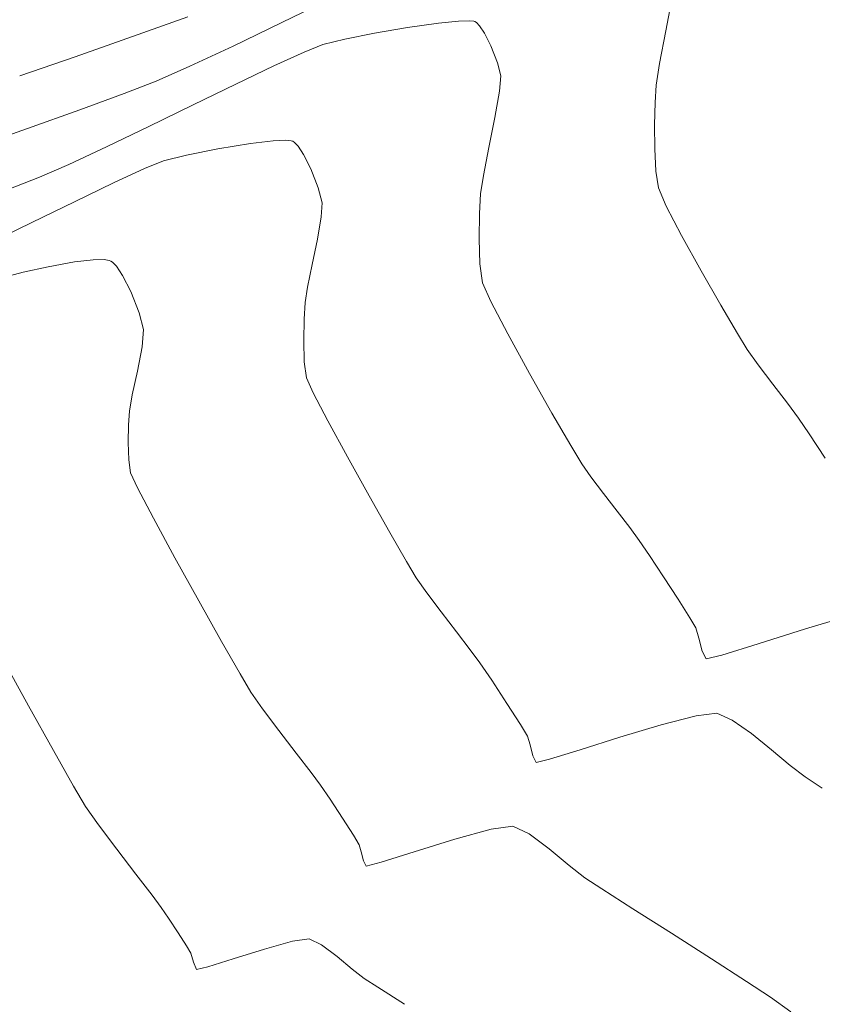
# Model space of a CAD drawing. Units: metres. Extents: x 778170 to 780564, y 8554565 to 8555950.
# Drawn here: x 778469 to 778485, y 8555562 to 8555581 of the extents above; entities that cross this region are included whole.
import ezdxf

# ---------------------------------------------------------------- set-up
doc = ezdxf.new("R2010")
doc.units = ezdxf.units.M
doc.header["$LTSCALE"] = 12.7
doc.header["$MEASUREMENT"] = 0
doc.layers.add('CONT-MJR', color=84, linetype='Continuous', lineweight=15)
doc.layers.add('CONT-MNR', color=24, linetype='Continuous', lineweight=15)

msp = doc.modelspace()

# ---------------------------------------------------------------- linework, layer by layer
at = {"layer": 'CONT-MJR', "elevation": 2210}
for points in [[(778474.469330132, 8555580.463544313), (778475.4449129895, 8555580.939182173)], [(778481.8214845965, 8555580.30227795), (778481.7032134668, 8555579.67541503)], [(778481.7032134668, 8555579.67541503), (778481.6413087109, 8555579.258323258)], [(778471.4463799625, 8555579.101472229), (778472.0604830352, 8555579.340262946)], [(778481.6095488756, 8555578.498030735), (778481.610084415, 8555578.038070273)], [(778481.6803654893, 8555577.29484243), (778481.8306011392, 8555576.944199396)], [(778481.8306011392, 8555576.944199396), (778482.1261642203, 8555576.376559732)], [(778483.589530902, 8555573.899850704), (778483.8702605062, 8555573.532532703)], [(778484.1531210522, 8555573.16648586), (778484.3673523716, 8555572.878028978)], [(778484.3673523716, 8555572.878028978), (778484.5709290116, 8555572.575831706)]]:
    msp.add_lwpolyline(points, dxfattribs=at)
at = {"layer": 'CONT-MJR', "extrusion": (0.9815932209665608, -0.1909836342530236, 0), "elevation": -869823.340657645}
msp.add_lwpolyline([(8546777.605384273, 2210), (8546776.913618118, 2210)], dxfattribs=at)
at = {"layer": 'CONT-MJR', "extrusion": (0.434570676750528, -0.9006377334470216, 0), "elevation": -7367176.420040364}
msp.add_lwpolyline([(4419126.833325133, 2210), (4419127.87363991, 2210)], dxfattribs=at)
at = {"layer": 'CONT-MJR', "extrusion": (0.4247915574883249, -0.9052911866834026, 0), "elevation": -7414602.197049428}
msp.add_lwpolyline([(4339082.47292888, 2210), (4339083.38621451, 2210)], dxfattribs=at)
at = {"layer": 'CONT-MJR', "extrusion": (0.4020086447177792, -0.9156358717154841, 0), "elevation": -7520842.849267206}
msp.add_lwpolyline([(4152213.799061072, 2210), (4152214.503610709, 2210)], dxfattribs=at)
at = {"layer": 'CONT-MJR', "extrusion": (0.9983704213049515, -0.0570657678768418, 0), "elevation": 288982.3442041505}
msp.add_lwpolyline([(8586061.921279397, 2210), (8586061.589618836, 2210)], dxfattribs=at)
at = {"layer": 'CONT-MJR', "extrusion": (-0.346038478296417, 0.9382203214268492, 0), "elevation": 7757637.099873576}
msp.add_lwpolyline([(-3690936.400081028, 2210), (-3690937.30386231, 2210)], dxfattribs=at)
at = {"layer": 'CONT-MJR', "extrusion": (0.999553216909657, -0.02988923828999767, 0), "elevation": 522414.0726931652}
msp.add_lwpolyline([(8575024.661926161, 2210), (8575024.2325619, 2210)], dxfattribs=at)
at = {"layer": 'CONT-MJR', "extrusion": (-0.3380049441559505, 0.9411443341624774, 0), "elevation": 7788907.59134236}
msp.add_lwpolyline([(-3624480.056175184, 2210), (-3624481.123734454, 2210)], dxfattribs=at)
at = {"layer": 'CONT-MJR', "extrusion": (0.3330800942882508, -0.94289853684738, 0), "elevation": -7807749.65586703}
msp.add_lwpolyline([(3583709.560217062, 2210), (3583710.710337897, 2210)], dxfattribs=at)
at = {"layer": 'CONT-MJR', "extrusion": (0.9987516264569326, 0.04995186332492538, 0), "elevation": 1204876.83906204}
msp.add_lwpolyline([(8506010.873813992, 2210), (8506010.449800465, 2210)], dxfattribs=at)
at = {"layer": 'CONT-MJR', "extrusion": (0.9884137145497515, 0.151783822886243, 0), "elevation": 2068060.198208911}
msp.add_lwpolyline([(8338289.332111651, 2210), (8338289.00861994, 2210)], dxfattribs=at)
at = {"layer": 'CONT-MJR', "extrusion": (0.8749022575958985, 0.4842995350540822, 0), "elevation": 4824557.430966699}
msp.add_lwpolyline([(7108274.555136999, 2210), (7108273.787243241, 2210)], dxfattribs=at)
at = {"layer": 'CONT-MJR', "extrusion": (0.8681104213820555, 0.496371127572777, 0), "elevation": 4922549.529014885}
msp.add_lwpolyline([(7040768.194842146, 2210), (7040767.430861013, 2210)], dxfattribs=at)
at = {"layer": 'CONT-MJR', "extrusion": (0.8627418781312386, 0.5056445903187168, 0), "elevation": 4997710.016435741}
msp.add_lwpolyline([(6987617.224254325, 2210), (6987616.596252274, 2210)], dxfattribs=at)
at = {"layer": 'CONT-MJR', "extrusion": (0.8546312613165366, 0.5192354063240545, 0), "elevation": 5107673.276391318}
msp.add_lwpolyline([(6907645.387991506, 2210), (6907645.028090045, 2210)], dxfattribs=at)
at = {"layer": 'CONT-MJR', "extrusion": (0.8149529572886159, 0.5795271153333029, 0), "elevation": 5592614.565690241}
msp.add_lwpolyline([(6521238.260644102, 2210), (6521237.90200947, 2210)], dxfattribs=at)
at = {"layer": 'CONT-MJR', "extrusion": (0.7912785518533497, 0.6114558474467848, 0), "elevation": 5847353.054228989}
msp.add_lwpolyline([(6293833.320483534, 2210), (6293832.857881783, 2210)], dxfattribs=at)
at = {"layer": 'CONT-MJR', "extrusion": (0.8352467317142298, 0.5498753469293722, 0), "elevation": 5354725.131873293}
msp.add_lwpolyline([(6717944.558388573, 2210), (6717943.999779082, 2210)], dxfattribs=at)
at = {"layer": 'CONT-MNR'}
for points, elevation in [([(778471.6089437588, 8555580.191966908), (778472.6673681444, 8555580.571104314)], 2211), ([(778476.2437275186, 8555580.256913546), (778476.8743790223, 8555580.364910515)], 2209), ([(778476.8743790223, 8555580.364910515), (778477.4685596642, 8555580.449215468)], 2209), ([(778477.4685596642, 8555580.449215468), (778477.8537542679, 8555580.48823124)], 2209), ([(778477.8537542679, 8555580.48823124), (778478.0581173284, 8555580.495224986)], 2209), ([(778478.0581173284, 8555580.495224986), (778478.1426965235, 8555580.487253288)], 2209), ([(778478.1426965235, 8555580.487253288), (778478.1672054498, 8555580.47907111)], 2209), ([(778478.1952159132, 8555580.460177246), (778478.2546990679, 8555580.398269206)], 2209), ([(778475.6716808812, 8555580.142144118), (778476.2437275186, 8555580.256913546)], 2209), ([(778478.3486545931, 8555580.257132335), (778478.4717700682, 8555580.012509566)], 2209), ([(778475.2533148383, 8555580.037521783), (778475.6716808812, 8555580.142144118)], 2209), ([(778469.4463746538, 8555579.437505983), (778470.5056241726, 8555579.804256959)], 2211), ([(778474.3169668519, 8555579.631857658), (778474.8926793726, 8555579.895010388)], 2209), ([(778473.5883419595, 8555579.28334069), (778474.3169668519, 8555579.631857658)], 2209), ([(778478.6649774374, 8555579.436771257), (778478.6401651485, 8555579.144703861)], 2209), ([(778473.2429888303, 8555578.041894231), (778473.8702929658, 8555578.145630358)], 2208), ([(778473.8702929658, 8555578.145630358), (778474.3031487191, 8555578.196463665)], 2208), ([(778474.3031487191, 8555578.196463665), (778474.5431148305, 8555578.206181988)], 2208), ([(778474.7103835306, 8555578.163331121), (778474.7775310525, 8555578.093446268)], 2208), ([(778474.7775310525, 8555578.093446268), (778474.8835926885, 8555577.934124)], 2208), ([(778470.3880123332, 8555577.74117225), (778471.1066398822, 8555578.078375263)], 2209), ([(778472.2034480701, 8555577.809568478), (778472.6432935444, 8555577.92030096)], 2208), ([(778474.8835926885, 8555577.934124), (778475.0225715155, 8555577.657981738)], 2208), ([(778475.0225715155, 8555577.657981738), (778475.1657960576, 8555577.291861737)], 2208), ([(778469.2377243752, 8555577.267816622), (778469.8272958279, 8555577.494990455)], 2209), ([(778470.4971274199, 8555577.027244769), (778471.2421316496, 8555577.386461742)], 2208), ([(778475.2406735336, 8555577.00805991), (778475.2232902745, 8555576.734494884)], 2208), ([(778478.2565345231, 8555576.80118955), (778478.2473176668, 8555576.316587202)], 2209), ([(778469.9916978839, 8555575.781915938), (778470.499237174, 8555575.871841334)], 2207), ([(778470.8563652338, 8555575.913156282), (778471.0620201129, 8555575.916802878)], 2207), ([(778471.190322423, 8555575.890247783), (778471.225551148, 8555575.866484994)], 2207), ([(778471.225551148, 8555575.866484994), (778471.300363037, 8555575.78862333)], 2207), ([(778469.1535813019, 8555575.581615172), (778469.5097489046, 8555575.67577426)], 2207), ([(778469.5097489046, 8555575.67577426), (778469.9916978839, 8555575.781915938)], 2207), ([(778471.300363037, 8555575.78862333), (778471.4185307838, 8555575.611115662)], 2207), ([(778478.3103448526, 8555575.472880077), (778478.468831596, 8555575.116430337)], 2209), ([(778471.7329454724, 8555574.89554416), (778471.8163696299, 8555574.579348562)], 2207), ([(778474.8947505817, 8555574.775904147), (778474.8869445405, 8555574.365479413)], 2208), ([(778471.8163696299, 8555574.579348562), (778471.794803046, 8555574.242404098)], 2207), ([(778474.8869445405, 8555574.365479413), (778474.8986565215, 8555573.958318751)], 2208), ([(778471.6031241387, 8555573.322677897), (778471.5468010736, 8555573.010484453)], 2207), ([(778471.5468010736, 8555573.010484453), (778471.5329666401, 8555572.750618745)], 2207), ([(778471.5265714144, 8555572.414371625), (778471.5361666448, 8555572.080798648)], 2207), ([(778480.0019516253, 8555572.35439907), (778480.212821797, 8555572.003320048)], 2209), ([(778475.7252123009, 8555572.133850833), (778476.1389337314, 8555571.38857211)], 2208), ([(778480.212821797, 8555572.003320048), (778480.3896982296, 8555571.751303967)], 2209), ([(778471.5703035794, 8555571.828955367), (778471.7046428572, 8555571.540347902)], 2207), ([(778480.3896982296, 8555571.751303967), (778480.628868655, 8555571.434654899)], 2209), ([(778480.628868655, 8555571.434654899), (778480.8898204425, 8555571.09706799)], 2209), ([(778472.0092479042, 8555570.960459152), (778472.4209421744, 8555570.201686889)], 2207), ([(778480.8898204425, 8555571.09706799), (778481.1320409615, 8555570.782238375)], 2209), ([(778476.5343651195, 8555570.687849978), (778476.8549048199, 8555570.130295325)], 2208), ([(778481.3150175811, 8555570.533861203), (778481.5111926234, 8555570.243673766)], 2209), ([(778472.8765491224, 8555569.376428878), (778473.3128922025, 8555568.597082885)], 2207), ([(778484.4999959138, 8555568.839166526), (778485.4411451457, 8555569.122722115)], 2209), ([(778482.3962923379, 8555568.862256285), (778482.4548595953, 8555568.661887199)], 2209), ([(778483.5920802155, 8555568.552260667), (778484.4999959138, 8555568.839166526)], 2209), ([(778482.8973851812, 8555568.335688626), (778483.5920802155, 8555568.552260667)], 2209), ([(778478.0776588058, 8555568.43952011), (778478.2626827904, 8555568.189693429)], 2208), ([(778482.5176320793, 8555568.411952524), (778482.5958979407, 8555568.26313448)], 2209), ([(778482.5958979407, 8555568.26313448), (778482.8973851812, 8555568.335688626)], 2209), ([(778478.2626827904, 8555568.189693429), (778478.4875142081, 8555567.855951117)], 2208), ([(778478.7785840981, 8555567.411219692), (778479.039283891, 8555567.003895247)], 2208), ([(778482.4052576597, 8555567.175528994), (778482.7989750335, 8555567.222509228)], 2208), ([(778479.039283891, 8555567.003895247), (778479.173005017, 8555566.782373872)], 2208), ([(778480.9441072375, 8555566.762934666), (778481.7364581721, 8555567.001659332)], 2208), ([(778483.0962825386, 8555567.09224144), (778483.4624638511, 8555566.836432502)], 2208), ([(778470.0914192854, 8555566.50631579), (778470.4786849177, 8555565.821798028)], 2206), ([(778474.7425996125, 8555566.45989884), (778475.0307779893, 8555566.086042756)], 2207), ([(778479.5948736954, 8555566.339058017), (778480.1797355228, 8555566.521389417)], 2208), ([(778479.3410524217, 8555566.277974881), (778479.5948736954, 8555566.339058017)], 2208), ([(778484.2085924423, 8555566.223303998), (778484.4921119931, 8555566.003540842)], 2208), ([(778475.0307779893, 8555566.086042756), (778475.2103479998, 8555565.845525652)], 2207), ([(778470.4786849177, 8555565.821798028), (778470.7062099653, 8555565.43691701)], 2206), ([(778475.2103479998, 8555565.845525652), (778475.392957555, 8555565.574457953)], 2207), ([(778484.4921119931, 8555566.003540842), (778484.8209097342, 8555565.788260963)], 2208), ([(778470.7062099653, 8555565.43691701), (778470.9559149675, 8555565.080975285)], 2206), ([(778470.9559149675, 8555565.080975285), (778471.3043979222, 8555564.615911309)], 2206), ([(778475.6293664329, 8555565.213244166), (778475.8411085182, 8555564.882412575)], 2207), ([(778478.4802693757, 8555565.000203539), (778478.8947543771, 8555565.059972288)], 2207), ([(778478.8947543771, 8555565.059972288), (778479.2068685244, 8555564.909602646)], 2207), ([(778475.9497176958, 8555564.702491459), (778475.9897656622, 8555564.565480186)], 2207), ([(778475.9897656622, 8555564.565480186), (778476.0326891397, 8555564.394576238)], 2207), ([(778476.369796443, 8555564.36577958), (778477.0051181847, 8555564.566042308)], 2207), ([(778476.0862069026, 8555564.292815283), (778476.369796443, 8555564.36577958)], 2207), ([(778479.9709406359, 8555564.305469895), (778480.269931345, 8555564.069918152)], 2207), ([(778480.269931345, 8555564.069918152), (778480.5981584806, 8555563.856120013)], 2207), ([(778480.5981584806, 8555563.856120013), (778481.1921395656, 8555563.476009399)], 2207), ([(778471.9838971727, 8555563.732565405), (778472.1580132092, 8555563.501357878)], 2206), ([(778472.1580132092, 8555563.501357878), (778472.2984146322, 8555563.292936213)], 2206), ([(778481.1921395656, 8555563.476009399), (778481.9319583438, 8555563.0038573)], 2207), ([(778474.6718694302, 8555562.851493439), (778474.9905337209, 8555562.897435348)], 2206), ([(778472.7730889336, 8555562.449935649), (778472.8313613834, 8555562.307655685)], 2206), ([(778473.0493252018, 8555562.363779526), (778473.5377447577, 8555562.51774247)], 2206), ([(778475.5258682871, 8555562.560523283), (778475.8178907874, 8555562.317384375)], 2206), ([(778475.8178907874, 8555562.317384375), (778476.047750697, 8555562.136295462)], 2206)]:
    msp.add_lwpolyline(points, dxfattribs=dict(at, elevation=elevation))
at = {"layer": 'CONT-MNR', "extrusion": (-0.5592044545883155, -0.8290297811107781, 0), "elevation": -7528159.470741004}
msp.add_lwpolyline([(-4138937.130927546, 2209), (-4138937.097140504, 2209)], dxfattribs=at)
at = {"layer": 'CONT-MNR', "extrusion": (0.8324195649671728, 0.5541458904114176, 0), "elevation": 5389060.247898363}
msp.add_lwpolyline([(6690441.987552781, 2209), (6690441.818002619, 2209)], dxfattribs=at)
at = {"layer": 'CONT-MNR', "extrusion": (0.3315294719739179, -0.9434448628365598, 0), "elevation": -7813631.899237597}
msp.add_lwpolyline([(3570870.85433693, 2211), (3570872.023795401, 2211)], dxfattribs=at)
at = {"layer": 'CONT-MNR', "extrusion": (0.3675129905876179, -0.9300183878555013, 0), "elevation": -7670746.985220527}
msp.add_lwpolyline([(3868282.718102219, 2209), (3868283.105874623, 2209)], dxfattribs=at)
at = {"layer": 'CONT-MNR', "extrusion": (0.931277135430605, 0.3643115384175563, 0), "elevation": 3841875.717596279}
msp.add_lwpolyline([(7684007.356321746, 2209), (7684007.008057798, 2209)], dxfattribs=at)
at = {"layer": 'CONT-MNR', "extrusion": (0.9669126905170081, 0.2551075242268647, 0), "elevation": 2935313.588904412}
msp.add_lwpolyline([(8073902.82726578, 2209), (8073902.567254655, 2209)], dxfattribs=at)
at = {"layer": 'CONT-MNR', "extrusion": (-0.4374572236746083, 0.8992392214838628, 0), "elevation": 7352963.559434665}
msp.add_lwpolyline([(-4442733.032560375, 2209), (-4442733.943744587, 2209)], dxfattribs=at)
at = {"layer": 'CONT-MNR', "extrusion": (0.9844359304388858, -0.1757438444467554, 0), "elevation": -737228.0259009633}
msp.add_lwpolyline([(8559232.344802378, 2209), (8559231.836595213, 2209)], dxfattribs=at)
at = {"layer": 'CONT-MNR', "extrusion": (0.4382329298462358, -0.8988614460518285, 0), "elevation": -7349127.605793846}
msp.add_lwpolyline([(4449074.616650197, 2209), (4449075.560016486, 2209)], dxfattribs=at)
at = {"layer": 'CONT-MNR', "extrusion": (-0.4345706766541472, 0.9006377334935266, 0), "elevation": 7367175.733666603}
msp.add_lwpolyline([(-4419123.807761268, 2209), (-4419124.711980443, 2209)], dxfattribs=at)
at = {"layer": 'CONT-MNR', "extrusion": (0.9806830191660402, -0.1956037216399014, 0), "elevation": -910062.3280243356}
msp.add_lwpolyline([(8542583.997472297, 2209), (8542583.40567069, 2209)], dxfattribs=at)
at = {"layer": 'CONT-MNR', "extrusion": (-0.1006006140089218, -0.9949268900080187, 0), "elevation": -8590489.833924696}
msp.add_lwpolyline([(-86171.16461160606, 2208), (-86171.06029567138, 2208)], dxfattribs=at)
at = {"layer": 'CONT-MNR', "extrusion": (0.3270843177280625, 0.944995158239643, 0), "elevation": 8339606.819615967}
msp.add_lwpolyline([(2062740.684771323, 2208), (2062740.651054349, 2208)], dxfattribs=at)
at = {"layer": 'CONT-MNR', "extrusion": (-0.5592044495334098, -0.8290297845204574, 0), "elevation": -7528155.643090035}
msp.add_lwpolyline([(-4138938.694002236, 2208), (-4138938.655861755, 2208)], dxfattribs=at)
at = {"layer": 'CONT-MNR', "extrusion": (0.1987148813558719, -0.9800573431834086, 0), "elevation": -8230262.867017925}
msp.add_lwpolyline([(2463068.481890758, 2208), (2463069.09378892, 2208)], dxfattribs=at)
at = {"layer": 'CONT-MNR', "extrusion": (0.9813917511290348, -0.1920162253974564, 0), "elevation": -878817.4913182064}
msp.add_lwpolyline([(8545854.228845851, 2209), (8545853.686468575, 2209)], dxfattribs=at)
at = {"layer": 'CONT-MNR', "extrusion": (-0.4020086453896048, 0.9156358714205199, 0), "elevation": 7520842.0543835}
msp.add_lwpolyline([(-4152211.017977498, 2209), (-4152211.630356854, 2209)], dxfattribs=at)
at = {"layer": 'CONT-MNR', "extrusion": (0.3733863572523724, -0.9276759284458144, 0), "elevation": -7646132.687614141}
msp.add_lwpolyline([(3916705.561784715, 2208), (3916705.956606952, 2208)], dxfattribs=at)
at = {"layer": 'CONT-MNR', "extrusion": (-0.4203743084571284, 0.907350781555398, 0), "elevation": 7435660.518198894}
msp.add_lwpolyline([(-4302891.417251854, 2208), (-4302892.073061434, 2208)], dxfattribs=at)
at = {"layer": 'CONT-MNR', "extrusion": (0.9884971435247583, -0.1512395359798274, 0), "elevation": -524417.9695045606}
msp.add_lwpolyline([(8574900.652884329, 2209), (8574900.292699398, 2209)], dxfattribs=at)
at = {"layer": 'CONT-MNR', "extrusion": (0.9669126902933555, 0.2551075250745574, 0), "elevation": 2935309.665397364}
msp.add_lwpolyline([(8073901.383408532, 2208), (8073901.089895136, 2208)], dxfattribs=at)
at = {"layer": 'CONT-MNR', "extrusion": (0.9985859236249176, -0.05316157576831559, 0), "elevation": 322549.4844653609}
msp.add_lwpolyline([(8584864.068029655, 2209), (8584863.692978531, 2209)], dxfattribs=at)
at = {"layer": 'CONT-MNR', "extrusion": (0.4383369779845088, -0.8988107107346953, 0), "elevation": -7348611.863442373}
msp.add_lwpolyline([(4449922.49183229, 2208), (4449923.399845247, 2208)], dxfattribs=at)
at = {"layer": 'CONT-MNR', "extrusion": (-0.4363767170996324, 0.8997640583916138, 0), "elevation": 7358294.306041151}
msp.add_lwpolyline([(-4433892.583371529, 2208), (-4433893.481864809, 2208)], dxfattribs=at)
at = {"layer": 'CONT-MNR', "extrusion": (0.9848476482607973, -0.1734217682852325, 0), "elevation": -717043.7531093718}
msp.add_lwpolyline([(8560944.17627132, 2208), (8560943.742708962, 2208)], dxfattribs=at)
at = {"layer": 'CONT-MNR', "extrusion": (0.9793660745582332, -0.2020942651447518, 0), "elevation": -966620.7568175321}
msp.add_lwpolyline([(8536366.546850622, 2208), (8536366.054995107, 2208)], dxfattribs=at)
at = {"layer": 'CONT-MNR', "extrusion": (0.9995865436332886, 0.02875311787016849, 0), "elevation": 1024155.874808021}
msp.add_lwpolyline([(8529655.282283736, 2209), (8529654.801336536, 2209)], dxfattribs=at)
at = {"layer": 'CONT-MNR', "extrusion": (0.1149201930274028, -0.9933747274994188, 0), "elevation": -8409430.870252512}
msp.add_lwpolyline([(1756521.350698661, 2207), (1756521.710208571, 2207)], dxfattribs=at)
at = {"layer": 'CONT-MNR', "extrusion": (-0.1448104341820134, -0.9894594171324141, 0), "elevation": -8578125.89236116}
msp.add_lwpolyline([(-468671.1399085298, 2207), (-468671.0434260642, 2207)], dxfattribs=at)
at = {"layer": 'CONT-MNR', "extrusion": (-0.3578362688323393, -0.933784345932266, 0), "elevation": -8267628.062887336}
msp.add_lwpolyline([(-2334571.178161171, 2207), (-2334571.14299585, 2207)], dxfattribs=at)
at = {"layer": 'CONT-MNR', "extrusion": (0.9794997378293037, -0.2014454357694047, 0), "elevation": -960965.5943772906}
msp.add_lwpolyline([(8537004.523766302, 2208), (8537004.076899167, 2208)], dxfattribs=at)
at = {"layer": 'CONT-MNR', "extrusion": (0.9909380106499048, 0.1343199875268345, 0), "elevation": 1920608.538989371}
msp.add_lwpolyline([(8373480.108403454, 2209), (8373479.742125469, 2209)], dxfattribs=at)
at = {"layer": 'CONT-MNR', "extrusion": (0.8932496396803289, 0.4495609871985809, 0), "elevation": 4541622.331889316}
msp.add_lwpolyline([(7292294.452466296, 2207), (7292294.108036546, 2207)], dxfattribs=at)
at = {"layer": 'CONT-MNR', "extrusion": (0.931277134923495, 0.3643115397138645, 0), "elevation": 3841867.588409366}
msp.add_lwpolyline([(7684005.478703788, 2207), (7684005.040692657, 2207)], dxfattribs=at)
at = {"layer": 'CONT-MNR', "extrusion": (0.9875214705688957, -0.1574844283268844, 0), "elevation": -578609.1630034588}
msp.add_lwpolyline([(8571412.072643476, 2208), (8571411.773924118, 2208)], dxfattribs=at)
at = {"layer": 'CONT-MNR', "extrusion": (0.998585923642249, -0.05316157544276225, 0), "elevation": 322546.23790139}
msp.add_lwpolyline([(8584861.809376562, 2208), (8584861.49173415, 2208)], dxfattribs=at)
at = {"layer": 'CONT-MNR', "extrusion": (0.88549107614902, 0.4646563827824282, 0), "elevation": 4664738.323348403}
msp.add_lwpolyline([(7214160.427520383, 2209), (7214159.7219567, 2209)], dxfattribs=at)
at = {"layer": 'CONT-MNR', "extrusion": (0.8759009131296718, 0.4824910262156255, 0), "elevation": 4809858.205206086}
msp.add_lwpolyline([(7118226.476098476, 2209), (7118225.610254446, 2209)], dxfattribs=at)
at = {"layer": 'CONT-MNR', "extrusion": (0.9816839980206984, -0.1905164770567038, 0), "elevation": -865764.5599913036}
msp.add_lwpolyline([(8547182.031480046, 2207), (8547181.558834802, 2207)], dxfattribs=at)
at = {"layer": 'CONT-MNR', "extrusion": (0.9909380106772459, 0.1343199873251283, 0), "elevation": 1920604.953077436}
msp.add_lwpolyline([(8373478.699937959, 2208), (8373478.38972579, 2208)], dxfattribs=at)
at = {"layer": 'CONT-MNR', "extrusion": (0.9760248325657697, -0.217659197404937, 0), "elevation": -1102391.606656718}
msp.add_lwpolyline([(8519893.991042113, 2207), (8519893.524109395, 2207)], dxfattribs=at)
at = {"layer": 'CONT-MNR', "extrusion": (0.9122726308079846, 0.4095835044025559, 0), "elevation": 4214403.219944712}
msp.add_lwpolyline([(7486165.18844662, 2208), (7486164.873537255, 2208)], dxfattribs=at)
at = {"layer": 'CONT-MNR', "extrusion": (0.8704699888828894, 0.4922214932875469, 0), "elevation": 4888880.072057721}
msp.add_lwpolyline([(7064185.971059049, 2209), (7064185.101046938, 2209)], dxfattribs=at)
at = {"layer": 'CONT-MNR', "extrusion": (0.8869161330427087, 0.4619304849742744, 0), "elevation": 4642522.251235622}
msp.add_lwpolyline([(7228474.67733308, 2208), (7228474.070106265, 2208)], dxfattribs=at)
at = {"layer": 'CONT-MNR', "extrusion": (0.8787608214293535, 0.4772624212326045, 0), "elevation": 4767347.039382223}
msp.add_lwpolyline([(7146765.173245167, 2208), (7146764.386655212, 2208)], dxfattribs=at)
at = {"layer": 'CONT-MNR', "extrusion": (0.8657696309774602, 0.5004427500495459, 0), "elevation": 4955558.501296331}
msp.add_lwpolyline([(7017570.764947534, 2209), (7017570.047033794, 2209)], dxfattribs=at)
at = {"layer": 'CONT-MNR', "extrusion": (0.9998191798619201, -0.01901598223172926, 0), "elevation": 615638.1502285247}
msp.add_lwpolyline([(8568829.131611425, 2207), (8568828.795303494, 2207)], dxfattribs=at)
at = {"layer": 'CONT-MNR', "extrusion": (0.9909380107776194, 0.1343199865846277, 0), "elevation": 1920601.362612662}
msp.add_lwpolyline([(8373477.292516733, 2207), (8373477.03837038, 2207)], dxfattribs=at)
at = {"layer": 'CONT-MNR', "extrusion": (0.8852951805274538, 0.4650295080259564, 0), "elevation": 4667770.472586173}
msp.add_lwpolyline([(7212193.937505645, 2207), (7212193.282482594, 2207)], dxfattribs=at)
at = {"layer": 'CONT-MNR', "extrusion": (0.8708974878223807, 0.4914647146079425, 0), "elevation": 4882734.364519523}
msp.add_lwpolyline([(7068432.075742328, 2208), (7068431.271144609, 2208)], dxfattribs=at)
at = {"layer": 'CONT-MNR', "extrusion": (0.8051148726798056, 0.5931189103289328, 0), "elevation": 5701237.557110069}
msp.add_lwpolyline([(6426485.400297146, 2209), (6426485.091798097, 2209)], dxfattribs=at)
at = {"layer": 'CONT-MNR', "extrusion": (0.8754465505882529, 0.4833149460373946, 0), "elevation": 4816545.945989353}
msp.add_lwpolyline([(7113697.065263161, 2207), (7113696.122592235, 2207)], dxfattribs=at)
at = {"layer": 'CONT-MNR', "extrusion": (0.8351126390976842, 0.5500789761655148, 0), "elevation": 5356359.069453035}
msp.add_lwpolyline([(6716638.532539393, 2209), (6716638.045735617, 2209)], dxfattribs=at)
at = {"layer": 'CONT-MNR', "extrusion": (0.8579952687131106, 0.5136575891252042, 0), "elevation": 5062562.985030104}
msp.add_lwpolyline([(6940768.148456419, 2208), (6940767.780416755, 2208)], dxfattribs=at)
at = {"layer": 'CONT-MNR', "extrusion": (0.8185603549023811, 0.5744205300840909, 0), "elevation": 5551725.393407512}
msp.add_lwpolyline([(6556077.067520063, 2208), (6556076.719513005, 2208)], dxfattribs=at)
at = {"layer": 'CONT-MNR', "extrusion": (0.8391329758103745, 0.5439263267278259, 0), "elevation": 5306849.406381628}
msp.add_lwpolyline([(6755824.042729499, 2209), (6755823.531960919, 2209)], dxfattribs=at)
at = {"layer": 'CONT-MNR', "extrusion": (0.7987220496028725, 0.6017001641001825, 0), "elevation": 5769674.529743415}
msp.add_lwpolyline([(6365112.144870369, 2208), (6365111.690977375, 2208)], dxfattribs=at)
at = {"layer": 'CONT-MNR', "extrusion": (0.8441946302391599, 0.5360367769802445, 0), "elevation": 5243290.223064603}
msp.add_lwpolyline([(6805270.740663083, 2209), (6805270.318500061, 2209)], dxfattribs=at)
at = {"layer": 'CONT-MNR', "extrusion": (0.7918895257492644, 0.6106643750937212, 0), "elevation": 5841049.490723161}
msp.add_lwpolyline([(6299677.123846068, 2208), (6299676.640717427, 2208)], dxfattribs=at)
at = {"layer": 'CONT-MNR', "extrusion": (0.8589478292705363, 0.5120631080164182, 0), "elevation": 5049666.946876073}
msp.add_lwpolyline([(6950155.40810204, 2209), (6950155.187028103, 2209)], dxfattribs=at)
at = {"layer": 'CONT-MNR', "extrusion": (0.7923221261263018, 0.6101029818405224, 0), "elevation": 5836583.221925224}
msp.add_lwpolyline([(6303814.815190804, 2208), (6303814.379742544, 2208)], dxfattribs=at)
at = {"layer": 'CONT-MNR', "extrusion": (0.9698782195655185, 0.2435903101776016, 0), "elevation": 2839086.801377089}
msp.add_lwpolyline([(8108228.91851463, 2209), (8108228.660817664, 2209)], dxfattribs=at)
at = {"layer": 'CONT-MNR', "extrusion": (0.8688302136731468, 0.4951101491675099, 0), "elevation": 4912309.979093546}
msp.add_lwpolyline([(7047906.454229804, 2207), (7047905.739433981, 2207)], dxfattribs=at)
at = {"layer": 'CONT-MNR', "extrusion": (0.8763744967167735, 0.4816302954595174, 0), "elevation": 4802851.353807425}
msp.add_lwpolyline([(7122947.5256603, 2206), (7122946.492725972, 2206)], dxfattribs=at)
at = {"layer": 'CONT-MNR', "extrusion": (0.859555090948054, 0.5110430956634505, 0), "elevation": 5041404.947100504}
msp.add_lwpolyline([(6956148.417191734, 2207), (6956148.009621983, 2207)], dxfattribs=at)
at = {"layer": 'CONT-MNR', "extrusion": (0.8367248303657127, 0.5476235552361396, 0), "elevation": 5336602.76674867}
msp.add_lwpolyline([(6732342.905945658, 2208), (6732342.374431103, 2208)], dxfattribs=at)
at = {"layer": 'CONT-MNR', "extrusion": (0.8186055688088917, 0.5743560940001169, 0), "elevation": 5551205.452774455}
msp.add_lwpolyline([(6556514.088561425, 2207), (6556513.697160162, 2207)], dxfattribs=at)
at = {"layer": 'CONT-MNR', "extrusion": (0.8738956057706965, 0.4861136391983541, 0), "elevation": 4839279.161903942}
msp.add_lwpolyline([(7098248.027377551, 2206), (7098247.045601413, 2206)], dxfattribs=at)
at = {"layer": 'CONT-MNR', "extrusion": (0.7995862802809126, 0.6005512304429439, 0), "elevation": 5760513.682165707}
msp.add_lwpolyline([(6373400.658796162, 2207), (6373400.141279578, 2207)], dxfattribs=at)
at = {"layer": 'CONT-MNR', "extrusion": (0.2516091753850606, -0.9678289223111954, 0), "elevation": -8084452.043214606}
msp.add_lwpolyline([(2906096.298274399, 2208), (2906096.989305089, 2208)], dxfattribs=at)
at = {"layer": 'CONT-MNR', "extrusion": (0.40132495914425, 0.9159357385580422, 0), "elevation": 8148774.360225123}
msp.add_lwpolyline([(2720522.448595471, 2208), (2720522.124001187, 2208)], dxfattribs=at)
at = {"layer": 'CONT-MNR', "extrusion": (0.7927063352163273, 0.6096036959434381, 0), "elevation": 5832606.795108663}
msp.add_lwpolyline([(6307491.198323871, 2207), (6307490.653838797, 2207)], dxfattribs=at)
at = {"layer": 'CONT-MNR', "extrusion": (0.9598372429417309, 0.2805574220405097, 0), "elevation": 3147541.063662926}
msp.add_lwpolyline([(7993543.522307077, 2208), (7993543.346558344, 2208)], dxfattribs=at)
at = {"layer": 'CONT-MNR', "extrusion": (-0.6284869814461919, -0.7778201039781976, 0), "elevation": -7143958.607736032}
msp.add_lwpolyline([(-4771542.287871669, 2208), (-4771541.790531404, 2208)], dxfattribs=at)
at = {"layer": 'CONT-MNR', "extrusion": (0.9698782190839184, 0.2435903120951384, 0), "elevation": 2839083.183308363}
msp.add_lwpolyline([(8108227.713810655, 2208), (8108227.496856293, 2208)], dxfattribs=at)
at = {"layer": 'CONT-MNR', "extrusion": (0.3013181963702488, -0.9535236465532358, 0), "elevation": -7923364.744136125}
msp.add_lwpolyline([(3320247.132901577, 2208), (3320247.934530061, 2208)], dxfattribs=at)
at = {"layer": 'CONT-MNR', "extrusion": (0.8850638393802012, 0.4654696555325361, 0), "elevation": 4671360.402764774}
msp.add_lwpolyline([(7209863.968897204, 2208), (7209863.827337359, 2208)], dxfattribs=at)
at = {"layer": 'CONT-MNR', "extrusion": (-0.6416327766506617, -0.7670119816062603, 0), "elevation": -7061722.787037849}
msp.add_lwpolyline([(-4892425.46462016, 2208), (-4892424.99619549, 2208)], dxfattribs=at)
at = {"layer": 'CONT-MNR', "extrusion": (0.8367248300273403, 0.5476235557531454, 0), "elevation": 5336598.932216743}
msp.add_lwpolyline([(6732342.688318351, 2207), (6732342.256618738, 2207)], dxfattribs=at)
at = {"layer": 'CONT-MNR', "extrusion": (0.8561116869089096, 0.5167908469951661, 0), "elevation": 5087899.88765334}
msp.add_lwpolyline([(6922209.894649111, 2207), (6922209.684488311, 2207)], dxfattribs=at)
at = {"layer": 'CONT-MNR', "extrusion": (0.2663753552806176, -0.9638693739813113, 0), "elevation": -8039079.599042532}
msp.add_lwpolyline([(3029342.504952997, 2207), (3029343.231990801, 2207)], dxfattribs=at)
at = {"layer": 'CONT-MNR', "extrusion": (0.5996025248917914, 0.8002979521049575, 0), "elevation": 7313779.17427016}
msp.add_lwpolyline([(4506923.006660185, 2207), (4506922.526559874, 2207)], dxfattribs=at)
at = {"layer": 'CONT-MNR', "extrusion": (-0.2965914738132387, 0.9550044490269619, 0), "elevation": 7939712.582230114}
msp.add_lwpolyline([(-3280956.507299861, 2207), (-3280957.318166994, 2207)], dxfattribs=at)
at = {"layer": 'CONT-MNR', "extrusion": (0.7933566814268743, 0.6087570747312405, 0), "elevation": 5825865.898899464}
msp.add_lwpolyline([(6313714.437385094, 2206), (6313713.831542808, 2206)], dxfattribs=at)
at = {"layer": 'CONT-MNR', "extrusion": (-0.6398532590876347, -0.7684971091910056, 0), "elevation": -7073039.382792179}
msp.add_lwpolyline([(-4876046.59123265, 2207), (-4876046.096957771, 2207)], dxfattribs=at)
at = {"layer": 'CONT-MNR', "extrusion": (0.8850638401505029, 0.4654696540678514, 0), "elevation": 4671356.586055607}
msp.add_lwpolyline([(7209863.708082629, 2207), (7209863.593106791, 2207)], dxfattribs=at)
at = {"layer": 'CONT-MNR', "extrusion": (0.7917474574972455, 0.6108485602394816, 0), "elevation": 5842507.002058126}
msp.add_lwpolyline([(6298317.850781775, 2206), (6298317.34216394, 2206)], dxfattribs=at)
at = {"layer": 'CONT-MNR', "extrusion": (0.836736273913907, 0.5476060700144504, 0), "elevation": 5336454.401925344}
msp.add_lwpolyline([(6732453.995016091, 2206), (6732453.66307903, 2206)], dxfattribs=at)
at = {"layer": 'CONT-MNR', "extrusion": (0.8422622818916433, 0.5390679442358652, 0), "elevation": 5267707.773930974}
msp.add_lwpolyline([(6786378.468505998, 2206), (6786378.166523742, 2206)], dxfattribs=at)
at = {"layer": 'CONT-MNR', "extrusion": (-0.5389357352433625, -0.8423468841740298, 0), "elevation": -7626303.571027442}
msp.add_lwpolyline([(-3955146.808133855, 2207), (-3955145.899078179, 2207)], dxfattribs=at)
at = {"layer": 'CONT-MNR', "extrusion": (0.2663376703132705, -0.9638797878221639, 0), "elevation": -8039196.975493092}
msp.add_lwpolyline([(3029024.12067243, 2206), (3029024.679631959, 2206)], dxfattribs=at)
at = {"layer": 'CONT-MNR', "extrusion": (-0.4340322596978791, -0.9008973290789316, 0), "elevation": -8045567.022325949}
msp.add_lwpolyline([(-3012064.257634622, 2206), (-3012063.991290146, 2206)], dxfattribs=at)
at = {"layer": 'CONT-MNR', "extrusion": (0.8560827423123244, 0.5168387933534115, 0), "elevation": 5088283.728786675}
msp.add_lwpolyline([(6921924.768875182, 2206), (6921924.607401159, 2206)], dxfattribs=at)
at = {"layer": 'CONT-MNR', "extrusion": (0.9653773702111748, 0.2608573040651849, 0), "elevation": 2983300.953917138}
msp.add_lwpolyline([(8056276.248586439, 2206), (8056276.069720222, 2206)], dxfattribs=at)
at = {"layer": 'CONT-MNR', "extrusion": (0.2965655483188659, -0.9550125002063221, 0), "elevation": -7939800.719167731}
msp.add_lwpolyline([(3280737.048876714, 2206), (3280737.672276807, 2206)], dxfattribs=at)
at = {"layer": 'CONT-MNR', "extrusion": (-0.5996025280207405, -0.8002979497606733, 0), "elevation": -7313775.069548859}
msp.add_lwpolyline([(-4506924.941732568, 2206), (-4506924.572638107, 2206)], dxfattribs=at)
at = {"layer": 'CONT-MNR', "extrusion": (0.5421604008062831, 0.8402750143837259, 0), "elevation": 7611087.905862359}
msp.add_lwpolyline([(3984347.641671916, 2207), (3984346.842236749, 2207)], dxfattribs=at)
at = {"layer": 'CONT-MNR', "extrusion": (0.2493577618766057, -0.9684114345627535, 0), "elevation": -8091186.124937844}
msp.add_lwpolyline([(2887277.860019675, 2206), (2887278.085093245, 2206)], dxfattribs=at)
at = {"layer": 'CONT-MNR', "extrusion": (0.5447793208112417, 0.8385794486012893, 0), "elevation": 7598616.231290162}
msp.add_lwpolyline([(4008079.314897327, 2206), (4008079.007426521, 2206)], dxfattribs=at)
at = {"layer": 'CONT-MNR', "extrusion": (-0.5514512127958823, -0.8342071444826821, 0), "elevation": -7566406.610850043}
msp.add_lwpolyline([(-4068558.696798046, 2207), (-4068558.147972344, 2207)], dxfattribs=at)
at = {"layer": 'CONT-MNR', "extrusion": (-0.5390181885565568, -0.8422941246412728, 0), "elevation": -7625912.46739059}
msp.add_lwpolyline([(-3955897.49613109, 2206), (-3955896.891698978, 2206)], dxfattribs=at)
at = {"layer": 'CONT-MNR', "extrusion": (-0.5841289062164083, -0.8116609026695955, 0), "elevation": -7398949.9020002}
msp.add_lwpolyline([(-4365686.057407085, 2207), (-4365685.575447645, 2207)], dxfattribs=at)

doc.saveas('drawing.dxf')
